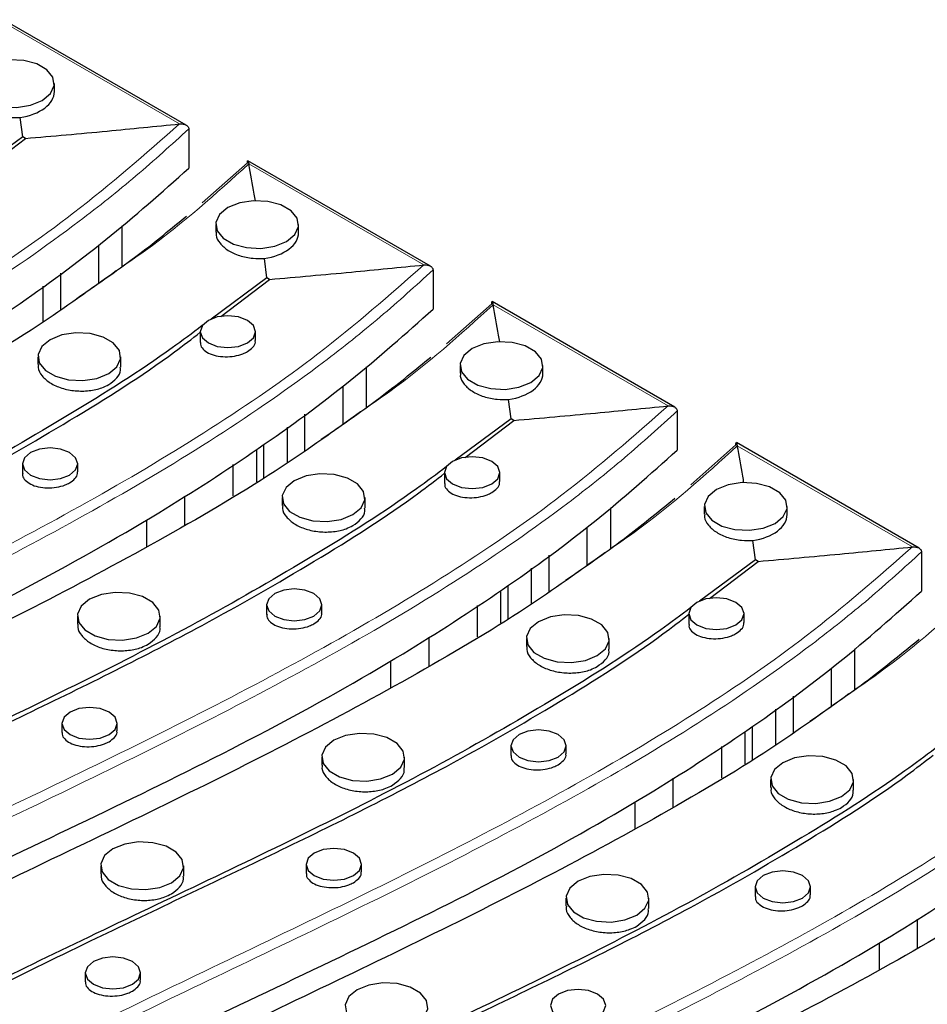
# Model space of a CAD drawing. Units: millimetres. Extents: x -62 to 4049, y 3 to 901.
# Drawn here: x 206 to 239, y 128 to 163 of the extents above; entities that cross this region are included whole.
import ezdxf

# ---------------------------------------------------------------- set-up
doc = ezdxf.new("R2010")
doc.units = ezdxf.units.MM
doc.header["$LTSCALE"] = 2
doc.linetypes.add('SLD-Сплошная', pattern=[0])

msp = doc.modelspace()

# ---------------------------------------------------------------- linework, layer by layer
at = {"color": 7, "linetype": 'SLD-Сплошная', "lineweight": 25}
for p, q in [((212.174, 159.674), (205.564, 163.49)), ((207.404, 160.89), (207.404, 161.18)), ((206.256, 159.249), (206.161, 159.952)), ((212.267, 159.536), (212.267, 158.118)), ((206.256, 159.249), (204.231, 157.752)), ((204.59, 157.849), (206.352, 159.193)), ((206.352, 159.193), (206.256, 159.249)), ((212.754, 156.859), (214.389, 158.311)), ((221.013, 154.571), (214.403, 158.387)), ((209.846, 156.03), (209.846, 154.565)), ((213.242, 156.077), (213.242, 155.803)), ((216.242, 155.787), (216.242, 156.077)), ((208.997, 155.332), (208.997, 153.96)), ((215.094, 154.146), (215, 154.849)), ((207.618, 154.313), (207.618, 152.986)), ((221.106, 154.433), (221.106, 153.015)), ((215.094, 154.146), (213.07, 152.649)), ((213.429, 152.747), (215.191, 154.091)), ((215.191, 154.091), (215.094, 154.146)), ((206.982, 153.842), (206.982, 152.547)), ((229.852, 149.469), (223.242, 153.285)), ((221.593, 151.757), (223.228, 153.208)), ((212.682, 152.199), (212.682, 151.808)), ((214.682, 151.877), (214.682, 152.199)), ((206.806, 151.294), (206.806, 151.01)), ((209.806, 150.913), (209.806, 151.294)), ((218.684, 150.928), (218.684, 149.463)), ((222.081, 150.975), (222.081, 150.7)), ((225.081, 150.685), (225.081, 150.975)), ((217.836, 150.229), (217.836, 148.858)), ((223.933, 149.044), (223.839, 149.747)), ((229.945, 149.331), (229.945, 147.913)), ((216.457, 149.21), (216.457, 147.884)), ((223.933, 149.044), (221.909, 147.547)), ((222.268, 147.644), (224.03, 148.988)), ((224.03, 148.988), (223.933, 149.044)), ((215.821, 148.74), (215.821, 147.445)), ((214.725, 146.765), (214.725, 147.935)), ((214.972, 148.113), (214.972, 146.913)), ((230.432, 146.654), (232.066, 148.106)), ((238.691, 144.366), (232.081, 148.182)), ((206.245, 147.416), (206.245, 147.061)), ((208.245, 147.122), (208.245, 147.416)), ((213.876, 146.255), (213.876, 147.387)), ((221.521, 147.097), (221.521, 146.705)), ((223.521, 146.774), (223.521, 147.097)), ((212.108, 146.245), (212.108, 145.193)), ((215.645, 146.192), (215.645, 145.908)), ((218.645, 145.81), (218.645, 146.192)), ((227.523, 145.825), (227.523, 144.36)), ((230.92, 145.872), (230.92, 145.598)), ((233.92, 145.582), (233.92, 145.872)), ((210.73, 145.392), (210.73, 144.408)), ((226.675, 145.127), (226.675, 143.755)), ((232.772, 143.941), (232.677, 144.644)), ((225.296, 144.108), (225.296, 142.781)), ((238.784, 144.228), (238.784, 142.81)), ((224.66, 143.637), (224.66, 142.342)), ((232.772, 143.941), (230.748, 142.444)), ((231.106, 142.542), (232.869, 143.886)), ((232.869, 143.886), (232.772, 143.941)), ((223.811, 143.01), (223.811, 141.811)), ((223.564, 141.662), (223.564, 142.832)), ((215.084, 142.314), (215.084, 141.958)), ((217.084, 142.02), (217.084, 142.314)), ((222.715, 141.152), (222.715, 142.284)), ((208.236, 141.9), (208.236, 141.61)), ((211.236, 141.522), (211.236, 141.9)), ((230.359, 141.994), (230.359, 141.603)), ((232.359, 141.672), (232.359, 141.994)), ((220.947, 141.143), (220.947, 140.09)), ((224.484, 141.089), (224.484, 140.805)), ((227.484, 140.708), (227.484, 141.089)), ((236.362, 140.723), (236.362, 139.258)), ((219.568, 140.289), (219.568, 139.305)), ((235.514, 140.024), (235.514, 138.641)), ((234.135, 139.005), (234.135, 137.679)), ((233.498, 138.535), (233.498, 137.235)), ((207.676, 138.022), (207.676, 137.695)), ((209.676, 137.751), (209.676, 138.022)), ((232.65, 137.907), (232.65, 136.708)), ((232.402, 136.56), (232.402, 137.73)), ((223.923, 137.211), (223.923, 136.856)), ((225.923, 136.917), (225.923, 137.211)), ((231.554, 136.05), (231.554, 137.182)), ((217.075, 136.798), (217.075, 136.507)), ((220.075, 136.42), (220.075, 136.798)), ((229.786, 136.04), (229.786, 134.988)), ((233.322, 135.986), (233.322, 135.702)), ((236.322, 135.605), (236.322, 135.986)), ((228.407, 135.187), (228.407, 134.203)), ((216.515, 132.92), (216.515, 132.593)), ((218.515, 132.649), (218.515, 132.92)), ((209.081, 132.869), (209.081, 132.576)), ((212.081, 132.493), (212.081, 132.869)), ((232.762, 132.108), (232.762, 131.753)), ((234.762, 131.815), (234.762, 132.108)), ((225.914, 131.695), (225.914, 131.405)), ((228.914, 131.317), (228.914, 131.695)), ((238.625, 130.938), (238.625, 129.885)), ((237.246, 130.084), (237.246, 129.1)), ((208.521, 128.991), (208.521, 128.669)), ((210.521, 128.725), (210.521, 128.991))]:
    msp.add_line(p, q, dxfattribs=at)
at = {"color": 8, "linetype": 'SLD-Сплошная', "lineweight": 18}
for p, q in [((211.934, 159.717), (205.599, 163.374)), ((220.773, 154.614), (214.438, 158.271)), ((229.611, 149.512), (223.277, 153.169)), ((238.45, 144.409), (232.116, 148.066))]:
    msp.add_line(p, q, dxfattribs=at)
at = {"color": 7, "linetype": 'SLD-Сплошная', "lineweight": 25, "flags": 128}
for points in [[(204.843, 161.792), (204.544, 161.546), (204.409, 161.255), (204.455, 160.956), (204.675, 160.683), (205.043, 160.471), (205.515, 160.343), (206.034, 160.317), (206.537, 160.395), (206.964, 160.568), (207.263, 160.814), (207.398, 161.104), (207.352, 161.404), (207.132, 161.677), (206.764, 161.889), (206.292, 162.016), (205.773, 162.042), (205.27, 161.965), (204.843, 161.792)], [(213.682, 156.69), (213.383, 156.443), (213.248, 156.153), (213.293, 155.853), (213.514, 155.581), (213.882, 155.368), (214.354, 155.241), (214.873, 155.215), (215.376, 155.293), (215.803, 155.465), (216.102, 155.711), (216.237, 156.002), (216.191, 156.301), (215.971, 156.574), (215.603, 156.787), (215.131, 156.914), (214.612, 156.94), (214.108, 156.862), (213.682, 156.69)], [(212.975, 152.608), (212.758, 152.42), (212.682, 152.199), (212.758, 151.978), (212.975, 151.791), (213.299, 151.666), (213.682, 151.622), (214.064, 151.666), (214.389, 151.791), (214.606, 151.978), (214.682, 152.199), (214.606, 152.42), (214.389, 152.608), (214.064, 152.733), (213.682, 152.777), (213.299, 152.733), (212.975, 152.608)], [(207.245, 151.906), (206.946, 151.66), (206.812, 151.37), (206.857, 151.07), (207.077, 150.797), (207.446, 150.585), (207.918, 150.458), (208.437, 150.431), (208.94, 150.509), (209.367, 150.682), (209.665, 150.928), (209.8, 151.219), (209.755, 151.518), (209.535, 151.791), (209.166, 152.003), (208.694, 152.131), (208.175, 152.157), (207.672, 152.079), (207.245, 151.906)], [(222.521, 151.587), (222.222, 151.341), (222.087, 151.05), (222.132, 150.751), (222.352, 150.478), (222.721, 150.265), (223.193, 150.138), (223.712, 150.112), (224.215, 150.19), (224.642, 150.362), (224.941, 150.609), (225.075, 150.899), (225.03, 151.199), (224.81, 151.471), (224.442, 151.684), (223.969, 151.811), (223.45, 151.837), (222.947, 151.76), (222.521, 151.587)], [(206.538, 147.824), (206.321, 147.637), (206.245, 147.416), (206.321, 147.195), (206.538, 147.008), (206.863, 146.883), (207.245, 146.839), (207.628, 146.883), (207.952, 147.008), (208.169, 147.195), (208.245, 147.416), (208.169, 147.637), (207.952, 147.824), (207.628, 147.949), (207.245, 147.993), (206.863, 147.949), (206.538, 147.824)], [(221.813, 147.505), (221.597, 147.318), (221.521, 147.097), (221.597, 146.876), (221.813, 146.689), (222.138, 146.563), (222.521, 146.52), (222.903, 146.563), (223.228, 146.689), (223.444, 146.876), (223.521, 147.097), (223.444, 147.318), (223.228, 147.505), (222.903, 147.63), (222.521, 147.674), (222.138, 147.63), (221.813, 147.505)], [(216.084, 146.804), (215.785, 146.557), (215.65, 146.267), (215.696, 145.967), (215.916, 145.695), (216.284, 145.482), (216.757, 145.355), (217.275, 145.329), (217.779, 145.407), (218.205, 145.579), (218.504, 145.826), (218.639, 146.116), (218.594, 146.416), (218.373, 146.688), (218.005, 146.901), (217.533, 147.028), (217.014, 147.054), (216.511, 146.976), (216.084, 146.804)], [(231.359, 146.485), (231.061, 146.238), (230.926, 145.948), (230.971, 145.648), (231.191, 145.376), (231.56, 145.163), (232.032, 145.036), (232.551, 145.01), (233.054, 145.087), (233.481, 145.26), (233.779, 145.506), (233.914, 145.797), (233.869, 146.096), (233.649, 146.369), (233.28, 146.582), (232.808, 146.709), (232.289, 146.735), (231.786, 146.657), (231.359, 146.485)], [(208.676, 142.513), (208.377, 142.266), (208.242, 141.976), (208.287, 141.676), (208.508, 141.404), (208.876, 141.191), (209.348, 141.064), (209.867, 141.038), (210.37, 141.116), (210.797, 141.288), (211.096, 141.534), (211.231, 141.825), (211.185, 142.125), (210.965, 142.397), (210.597, 142.61), (210.125, 142.737), (209.606, 142.763), (209.102, 142.685), (208.676, 142.513)], [(215.377, 142.722), (215.16, 142.535), (215.084, 142.314), (215.16, 142.093), (215.377, 141.905), (215.701, 141.78), (216.084, 141.736), (216.467, 141.78), (216.791, 141.905), (217.008, 142.093), (217.084, 142.314), (217.008, 142.535), (216.791, 142.722), (216.467, 142.847), (216.084, 142.891), (215.701, 142.847), (215.377, 142.722)], [(230.652, 142.402), (230.435, 142.215), (230.359, 141.994), (230.435, 141.773), (230.652, 141.586), (230.977, 141.461), (231.359, 141.417), (231.742, 141.461), (232.066, 141.586), (232.283, 141.773), (232.359, 141.994), (232.283, 142.215), (232.066, 142.402), (231.742, 142.528), (231.359, 142.572), (230.977, 142.528), (230.652, 142.402)], [(224.923, 141.701), (224.624, 141.455), (224.489, 141.164), (224.535, 140.865), (224.755, 140.592), (225.123, 140.38), (225.595, 140.253), (226.114, 140.226), (226.618, 140.304), (227.044, 140.477), (227.343, 140.723), (227.478, 141.014), (227.432, 141.313), (227.212, 141.586), (226.844, 141.798), (226.372, 141.925), (225.853, 141.952), (225.35, 141.874), (224.923, 141.701)], [(207.969, 138.431), (207.752, 138.243), (207.676, 138.022), (207.752, 137.802), (207.969, 137.614), (208.293, 137.489), (208.676, 137.445), (209.058, 137.489), (209.383, 137.614), (209.6, 137.802), (209.676, 138.022), (209.6, 138.243), (209.383, 138.431), (209.058, 138.556), (208.676, 138.6), (208.293, 138.556), (207.969, 138.431)], [(217.515, 137.41), (217.216, 137.164), (217.081, 136.873), (217.126, 136.574), (217.346, 136.301), (217.715, 136.089), (218.187, 135.961), (218.706, 135.935), (219.209, 136.013), (219.636, 136.186), (219.935, 136.432), (220.069, 136.722), (220.024, 137.022), (219.804, 137.295), (219.436, 137.507), (218.963, 137.634), (218.444, 137.66), (217.941, 137.583), (217.515, 137.41)], [(224.216, 137.619), (223.999, 137.432), (223.923, 137.211), (223.999, 136.99), (224.216, 136.803), (224.54, 136.678), (224.923, 136.634), (225.306, 136.678), (225.63, 136.803), (225.847, 136.99), (225.923, 137.211), (225.847, 137.432), (225.63, 137.619), (225.306, 137.744), (224.923, 137.788), (224.54, 137.744), (224.216, 137.619)], [(233.762, 136.599), (233.463, 136.352), (233.328, 136.062), (233.374, 135.762), (233.594, 135.49), (233.962, 135.277), (234.434, 135.15), (234.953, 135.124), (235.456, 135.202), (235.883, 135.374), (236.182, 135.62), (236.317, 135.911), (236.271, 136.211), (236.051, 136.483), (235.683, 136.696), (235.211, 136.823), (234.692, 136.849), (234.188, 136.771), (233.762, 136.599)], [(209.521, 133.481), (209.222, 133.235), (209.087, 132.944), (209.132, 132.645), (209.352, 132.372), (209.721, 132.159), (210.193, 132.032), (210.712, 132.006), (211.215, 132.084), (211.642, 132.256), (211.941, 132.503), (212.076, 132.793), (212.03, 133.093), (211.81, 133.365), (211.442, 133.578), (210.969, 133.705), (210.45, 133.731), (209.947, 133.653), (209.521, 133.481)], [(216.807, 133.328), (216.591, 133.141), (216.515, 132.92), (216.591, 132.699), (216.807, 132.512), (217.132, 132.387), (217.515, 132.343), (217.897, 132.387), (218.222, 132.512), (218.438, 132.699), (218.515, 132.92), (218.438, 133.141), (218.222, 133.328), (217.897, 133.453), (217.515, 133.497), (217.132, 133.453), (216.807, 133.328)], [(233.055, 132.517), (232.838, 132.329), (232.762, 132.108), (232.838, 131.888), (233.055, 131.7), (233.379, 131.575), (233.762, 131.531), (234.144, 131.575), (234.469, 131.7), (234.686, 131.888), (234.762, 132.108), (234.686, 132.329), (234.469, 132.517), (234.144, 132.642), (233.762, 132.686), (233.379, 132.642), (233.055, 132.517)], [(226.353, 132.308), (226.055, 132.061), (225.92, 131.771), (225.965, 131.471), (226.185, 131.199), (226.554, 130.986), (227.026, 130.859), (227.545, 130.833), (228.048, 130.911), (228.475, 131.083), (228.773, 131.329), (228.908, 131.62), (228.863, 131.919), (228.643, 132.192), (228.274, 132.405), (227.802, 132.532), (227.283, 132.558), (226.78, 132.48), (226.353, 132.308)], [(208.813, 129.399), (208.597, 129.212), (208.521, 128.991), (208.597, 128.77), (208.813, 128.582), (209.138, 128.457), (209.521, 128.413), (209.903, 128.457), (210.228, 128.582), (210.444, 128.77), (210.521, 128.991), (210.444, 129.212), (210.228, 129.399), (209.903, 129.524), (209.521, 129.568), (209.138, 129.524), (208.813, 129.399)], [(218.359, 128.378), (218.061, 128.132), (217.926, 127.842), (217.971, 127.542), (218.191, 127.269), (218.56, 127.057), (219.032, 126.93), (219.551, 126.903), (220.054, 126.981), (220.481, 127.154), (220.78, 127.4), (220.914, 127.691), (220.869, 127.99), (220.649, 128.263), (220.28, 128.475), (219.808, 128.603), (219.289, 128.629), (218.786, 128.551), (218.359, 128.378)], [(225.646, 128.226), (225.429, 128.038), (225.353, 127.817), (225.429, 127.596), (225.646, 127.409), (225.971, 127.284), (226.353, 127.24), (226.736, 127.284), (227.06, 127.409), (227.277, 127.596), (227.353, 127.817), (227.277, 128.038), (227.06, 128.226), (226.736, 128.351), (226.353, 128.395), (225.971, 128.351), (225.646, 128.226)]]:
    msp.add_lwpolyline(points, dxfattribs=at)
at = {"color": 7, "linetype": 'SLD-Сплошная', "lineweight": 25}
for centre in [(205.904, 160.843), (214.742, 155.741), (223.581, 150.638), (232.42, 145.535)]:
    msp.add_ellipse(centre, major_axis=(1.499, 0.074), ratio=0.607615, start_param=4.854671, end_param=6.253047, dxfattribs=at)
for points, knots in [([(204.423, 160.905), (204.418, 160.869), (204.398, 160.733), (204.539, 160.494), (204.831, 160.233), (205.254, 160.042), (205.719, 159.943), (206.024, 159.949), (206.161, 159.952)], [0, 0, 0, 0, 0.068712, 0.261948, 0.455466, 0.649223, 0.84307, 1, 1, 1, 1]), ([(206.352, 159.193), (207.339, 159.28), (209.201, 159.444), (211.06, 159.63), (211.934, 159.717)], [0, 0, 0, 0, 0.529885, 1, 1, 1, 1]), ([(211.934, 159.717), (211.939, 159.717), (211.944, 159.718), (211.95, 159.718), (211.951, 159.718)], [0, 0, 0, 0, 0.86862, 1, 1, 1, 1]), ([(211.951, 159.718), (211.952, 159.718), (211.99, 159.721), (212.066, 159.717), (212.159, 159.687), (212.222, 159.643), (212.26, 159.593), (212.265, 159.555), (212.267, 159.536)], [0, 0, 0, 0, 0.0050759, 0.2607229, 0.5122503, 0.682684, 0.8410797, 1, 1, 1, 1]), ([(214.389, 158.311), (214.389, 158.326), (214.39, 158.357), (214.394, 158.385), (214.404, 158.393), (214.418, 158.362), (214.429, 158.314), (214.435, 158.285), (214.435, 158.284)], [0, 0, 0, 0, 0.119561, 0.238325, 0.419793, 0.70314, 0.995623, 1, 1, 1, 1]), ([(214.435, 158.284), (214.435, 158.284), (214.436, 158.28), (214.437, 158.275), (214.438, 158.271)], [0, 0, 0, 0, 0.1041617, 1, 1, 1, 1]), ([(214.678, 156.933), (214.664, 157.014), (214.589, 157.461), (214.506, 157.907), (214.438, 158.271)], [0, 0, 0, 0, 0.183079, 1, 1, 1, 1]), ([(186.922, 142.828), (188.696, 143.67), (192.243, 145.352), (197.467, 147.941), (202.055, 150.515), (205.983, 153.053), (209.335, 155.502), (211.29, 157.246), (212.267, 158.118)], [0, 0, 0, 0, 0.186882, 0.373729, 0.560491, 0.707128, 0.853589, 1, 1, 1, 1]), ([(208.219, 153.405), (208.991, 153.939), (210.382, 154.899), (211.628, 155.924), (212.182, 156.38)], [0, 0, 0, 0, 0.555023, 1, 1, 1, 1]), ([(213.262, 155.802), (213.257, 155.766), (213.237, 155.63), (213.378, 155.392), (213.669, 155.13), (214.093, 154.939), (214.558, 154.841), (214.863, 154.847), (215, 154.849)], [0, 0, 0, 0, 0.068712, 0.261948, 0.455466, 0.649223, 0.84307, 1, 1, 1, 1]), ([(209.64, 154.397), (208.712, 153.731), (206.508, 152.148), (202.601, 149.857), (198.115, 147.448), (193.462, 145.141), (188.883, 142.952), (184.449, 140.83), (181.71, 139.38), (180.341, 138.654)], [0, 0, 0, 0, 0.110694, 0.26314, 0.416052, 0.569173, 0.721932, 0.860984, 1, 1, 1, 1]), ([(215.191, 154.091), (216.178, 154.177), (218.04, 154.341), (219.899, 154.527), (220.773, 154.614)], [0, 0, 0, 0, 0.529885, 1, 1, 1, 1]), ([(220.773, 154.614), (220.778, 154.615), (220.783, 154.615), (220.789, 154.616), (220.79, 154.616)], [0, 0, 0, 0, 0.86862, 1, 1, 1, 1]), ([(220.79, 154.616), (220.791, 154.616), (220.829, 154.618), (220.905, 154.614), (220.997, 154.585), (221.06, 154.54), (221.099, 154.491), (221.104, 154.452), (221.106, 154.433)], [0, 0, 0, 0, 0.005076, 0.260723, 0.51225, 0.682684, 0.84108, 1, 1, 1, 1]), ([(223.228, 153.208), (223.228, 153.224), (223.229, 153.255), (223.233, 153.282), (223.242, 153.291), (223.257, 153.259), (223.268, 153.211), (223.274, 153.182), (223.274, 153.182)], [0, 0, 0, 0, 0.119561, 0.238325, 0.419793, 0.70314, 0.995623, 1, 1, 1, 1]), ([(195.761, 137.726), (197.534, 138.567), (201.082, 140.249), (206.306, 142.839), (210.893, 145.412), (214.822, 147.951), (218.174, 150.399), (220.129, 152.143), (221.106, 153.015)], [0, 0, 0, 0, 0.186882, 0.373729, 0.560491, 0.707128, 0.853589, 1, 1, 1, 1]), ([(223.274, 153.182), (223.274, 153.181), (223.275, 153.177), (223.276, 153.173), (223.277, 153.169)], [0, 0, 0, 0, 0.1041617, 1, 1, 1, 1]), ([(223.517, 151.83), (223.503, 151.912), (223.428, 152.359), (223.345, 152.805), (223.277, 153.169)], [0, 0, 0, 0, 0.183079, 1, 1, 1, 1]), ([(212.756, 152.417), (212.395, 152.146), (210.896, 151.022), (207.972, 149.183), (204.02, 146.902), (199.853, 144.749), (195.559, 142.674), (191.305, 140.662), (187.175, 138.663), (183.245, 136.63), (179.504, 134.455), (176.042, 132.11), (172.724, 129.675), (170.494, 128.06), (169.378, 127.253)], [0, 0, 0, 0, 0.028755, 0.119528, 0.21, 0.300492, 0.391435, 0.482384, 0.567962, 0.653541, 0.739013, 0.825962, 0.91298, 1, 1, 1, 1]), ([(169.531, 127.165), (170.684, 128.005), (172.99, 129.685), (176.35, 132.126), (179.8, 134.394), (183.362, 136.48), (187.134, 138.452), (191.876, 140.776), (197.567, 143.446), (203.302, 146.275), (207.995, 148.974), (210.926, 150.817), (212.373, 151.938), (212.682, 152.177)], [0, 0, 0, 0, 0.090838, 0.181673, 0.264089, 0.346496, 0.429708, 0.512936, 0.650743, 0.788481, 0.881578, 0.974762, 1, 1, 1, 1]), ([(212.695, 151.808), (212.691, 151.786), (212.678, 151.702), (212.772, 151.563), (212.966, 151.418), (213.249, 151.32), (213.579, 151.281), (213.92, 151.306), (214.199, 151.379), (214.336, 151.45), (214.389, 151.478)], [0, 0, 0, 0, 0.050861, 0.193888, 0.337124, 0.480522, 0.623963, 0.767315, 0.910483, 1, 1, 1, 1]), ([(214.389, 151.478), (214.459, 151.528), (214.599, 151.629), (214.686, 151.775), (214.673, 151.856), (214.669, 151.876)], [0, 0, 0, 0, 0.4290624, 0.8581193, 1, 1, 1, 1]), ([(217.058, 148.303), (217.83, 148.836), (219.22, 149.797), (220.467, 150.821), (221.021, 151.277)], [0, 0, 0, 0, 0.555023, 1, 1, 1, 1]), ([(206.825, 151.01), (206.82, 150.973), (206.8, 150.836), (206.941, 150.596), (207.233, 150.334), (207.658, 150.142), (208.153, 150.043), (208.664, 150.049), (209.082, 150.14), (209.288, 150.243), (209.367, 150.283)], [0, 0, 0, 0, 0.050887, 0.193958, 0.337237, 0.480658, 0.624094, 0.767415, 0.910544, 1, 1, 1, 1]), ([(209.367, 150.283), (209.472, 150.359), (209.682, 150.511), (209.813, 150.743), (209.792, 150.878), (209.787, 150.912)], [0, 0, 0, 0, 0.429084, 0.85816, 1, 1, 1, 1]), ([(222.101, 150.7), (222.095, 150.664), (222.076, 150.527), (222.217, 150.289), (222.508, 150.028), (222.932, 149.837), (223.397, 149.738), (223.702, 149.744), (223.839, 149.747)], [0, 0, 0, 0, 0.068712, 0.261948, 0.455466, 0.649223, 0.84307, 1, 1, 1, 1]), ([(224.03, 148.988), (225.017, 149.075), (226.879, 149.239), (228.738, 149.424), (229.611, 149.512)], [0, 0, 0, 0, 0.529885, 1, 1, 1, 1]), ([(229.611, 149.512), (229.616, 149.512), (229.622, 149.513), (229.628, 149.513), (229.629, 149.513)], [0, 0, 0, 0, 0.86862, 1, 1, 1, 1]), ([(229.629, 149.513), (229.629, 149.513), (229.668, 149.516), (229.744, 149.512), (229.836, 149.482), (229.899, 149.438), (229.938, 149.388), (229.943, 149.35), (229.945, 149.331)], [0, 0, 0, 0, 0.005076, 0.260723, 0.51225, 0.682684, 0.84108, 1, 1, 1, 1]), ([(218.479, 149.294), (217.551, 148.628), (215.347, 147.045), (211.44, 144.754), (206.954, 142.345), (202.301, 140.038), (197.722, 137.849), (193.288, 135.727), (190.549, 134.277), (189.18, 133.552)], [0, 0, 0, 0, 0.110694, 0.26314, 0.416052, 0.569173, 0.721932, 0.860984, 1, 1, 1, 1]), ([(204.599, 132.623), (206.373, 133.464), (209.92, 135.146), (215.145, 137.736), (219.732, 140.31), (223.661, 142.848), (227.012, 145.297), (228.968, 147.041), (229.945, 147.913)], [0, 0, 0, 0, 0.186882, 0.373729, 0.560491, 0.707128, 0.853589, 1, 1, 1, 1]), ([(232.066, 148.106), (232.067, 148.121), (232.067, 148.152), (232.072, 148.18), (232.081, 148.188), (232.096, 148.157), (232.107, 148.109), (232.113, 148.079), (232.113, 148.079)], [0, 0, 0, 0, 0.119561, 0.238325, 0.419793, 0.70314, 0.995623, 1, 1, 1, 1]), ([(232.113, 148.079), (232.113, 148.079), (232.114, 148.074), (232.115, 148.07), (232.116, 148.066)], [0, 0, 0, 0, 0.1041617, 1, 1, 1, 1]), ([(232.356, 146.727), (232.342, 146.809), (232.267, 147.256), (232.184, 147.702), (232.116, 148.066)], [0, 0, 0, 0, 0.183079, 1, 1, 1, 1]), ([(221.595, 147.314), (221.234, 147.044), (219.735, 145.919), (216.811, 144.08), (212.859, 141.8), (208.692, 139.646), (204.397, 137.571), (200.144, 135.56), (196.014, 133.561), (192.084, 131.527), (188.343, 129.352), (184.881, 127.007), (181.563, 124.573), (179.332, 122.958), (178.217, 122.15)], [0, 0, 0, 0, 0.028755, 0.119528, 0.21, 0.300492, 0.391435, 0.482384, 0.567962, 0.653541, 0.739013, 0.825962, 0.91298, 1, 1, 1, 1]), ([(178.37, 122.062), (179.523, 122.902), (181.829, 124.583), (185.189, 127.023), (188.638, 129.292), (192.201, 131.377), (195.972, 133.35), (200.715, 135.674), (206.406, 138.344), (212.141, 141.173), (216.834, 143.872), (219.765, 145.715), (221.212, 146.835), (221.521, 147.074)], [0, 0, 0, 0, 0.090838, 0.181673, 0.264089, 0.346496, 0.429708, 0.512936, 0.650743, 0.788481, 0.881578, 0.974762, 1, 1, 1, 1]), ([(206.258, 147.061), (206.255, 147.039), (206.242, 146.955), (206.336, 146.818), (206.53, 146.672), (206.813, 146.574), (207.143, 146.535), (207.484, 146.559), (207.763, 146.63), (207.9, 146.7), (207.952, 146.727)], [0, 0, 0, 0, 0.05092, 0.19403, 0.337342, 0.480777, 0.624205, 0.767501, 0.910597, 1, 1, 1, 1]), ([(207.952, 146.727), (208.023, 146.777), (208.163, 146.877), (208.25, 147.021), (208.236, 147.102), (208.233, 147.122)], [0, 0, 0, 0, 0.4291028, 0.8581958, 1, 1, 1, 1]), ([(221.534, 146.705), (221.53, 146.683), (221.517, 146.599), (221.611, 146.461), (221.805, 146.315), (222.088, 146.217), (222.418, 146.178), (222.759, 146.203), (223.038, 146.277), (223.175, 146.348), (223.228, 146.375)], [0, 0, 0, 0, 0.050861, 0.193888, 0.337124, 0.480522, 0.623963, 0.767315, 0.910483, 1, 1, 1, 1]), ([(223.228, 146.375), (223.298, 146.426), (223.438, 146.526), (223.525, 146.672), (223.511, 146.753), (223.508, 146.774)], [0, 0, 0, 0, 0.4290624, 0.8581193, 1, 1, 1, 1]), ([(225.897, 143.2), (226.669, 143.734), (228.059, 144.694), (229.305, 145.719), (229.86, 146.175)], [0, 0, 0, 0, 0.5550228, 1, 1, 1, 1]), ([(215.664, 145.907), (215.659, 145.871), (215.639, 145.733), (215.78, 145.494), (216.072, 145.232), (216.496, 145.04), (216.992, 144.941), (217.503, 144.946), (217.921, 145.038), (218.126, 145.141), (218.205, 145.181)], [0, 0, 0, 0, 0.050887, 0.193958, 0.337237, 0.480658, 0.624094, 0.767415, 0.910544, 1, 1, 1, 1]), ([(218.205, 145.181), (218.311, 145.256), (218.521, 145.408), (218.652, 145.64), (218.631, 145.776), (218.626, 145.81)], [0, 0, 0, 0, 0.429084, 0.85816, 1, 1, 1, 1]), ([(230.939, 145.597), (230.934, 145.561), (230.914, 145.425), (231.055, 145.187), (231.347, 144.925), (231.771, 144.734), (232.236, 144.635), (232.541, 144.641), (232.677, 144.644)], [0, 0, 0, 0, 0.068712, 0.261948, 0.455466, 0.649223, 0.84307, 1, 1, 1, 1]), ([(232.869, 143.886), (233.855, 143.972), (235.718, 144.136), (237.577, 144.322), (238.45, 144.409)], [0, 0, 0, 0, 0.529885, 1, 1, 1, 1]), ([(238.45, 144.409), (238.455, 144.41), (238.461, 144.41), (238.467, 144.411), (238.467, 144.411)], [0, 0, 0, 0, 0.86862, 1, 1, 1, 1]), ([(238.467, 144.411), (238.468, 144.411), (238.507, 144.413), (238.583, 144.409), (238.675, 144.38), (238.738, 144.335), (238.776, 144.286), (238.781, 144.247), (238.784, 144.228)], [0, 0, 0, 0, 0.005076, 0.260723, 0.51225, 0.682684, 0.84108, 1, 1, 1, 1]), ([(227.317, 144.192), (226.39, 143.526), (224.186, 141.943), (220.279, 139.652), (215.792, 137.243), (211.14, 134.936), (206.56, 132.747), (202.127, 130.625), (199.388, 129.174), (198.018, 128.449)], [0, 0, 0, 0, 0.110694, 0.26314, 0.416052, 0.569173, 0.721932, 0.860984, 1, 1, 1, 1]), ([(213.438, 127.521), (215.212, 128.362), (218.759, 130.044), (223.984, 132.634), (228.571, 135.207), (232.5, 137.746), (235.851, 140.194), (237.807, 141.938), (238.784, 142.81)], [0, 0, 0, 0, 0.186882, 0.373729, 0.560491, 0.707128, 0.853589, 1, 1, 1, 1]), ([(230.433, 142.212), (230.073, 141.941), (228.574, 140.817), (225.65, 138.978), (221.698, 136.697), (217.531, 134.544), (213.236, 132.469), (208.983, 130.457), (204.853, 128.458), (200.923, 126.425), (197.182, 124.25), (193.72, 121.904), (190.402, 119.47), (188.171, 117.855), (187.056, 117.047)], [0, 0, 0, 0, 0.028755, 0.119528, 0.21, 0.300492, 0.391435, 0.482384, 0.567962, 0.653541, 0.739013, 0.825962, 0.91298, 1, 1, 1, 1]), ([(187.208, 116.96), (188.362, 117.8), (190.668, 119.48), (194.028, 121.92), (197.477, 124.189), (201.04, 126.275), (204.811, 128.247), (209.554, 130.571), (215.245, 133.241), (220.98, 136.07), (225.673, 138.769), (228.604, 140.612), (230.051, 141.733), (230.359, 141.972)], [0, 0, 0, 0, 0.090838, 0.181673, 0.264089, 0.346496, 0.429708, 0.512936, 0.650743, 0.788481, 0.881578, 0.974762, 1, 1, 1, 1]), ([(215.097, 141.958), (215.094, 141.936), (215.08, 141.853), (215.175, 141.715), (215.369, 141.57), (215.652, 141.472), (215.982, 141.432), (216.323, 141.456), (216.602, 141.528), (216.739, 141.598), (216.791, 141.625)], [0, 0, 0, 0, 0.05092, 0.19403, 0.337342, 0.480777, 0.624205, 0.767501, 0.910597, 1, 1, 1, 1]), ([(216.791, 141.625), (216.861, 141.675), (217.002, 141.774), (217.089, 141.919), (217.075, 141.999), (217.072, 142.019)], [0, 0, 0, 0, 0.4291028, 0.8581958, 1, 1, 1, 1]), ([(208.256, 141.609), (208.251, 141.573), (208.231, 141.434), (208.372, 141.194), (208.664, 140.932), (209.089, 140.74), (209.584, 140.642), (210.095, 140.65), (210.513, 140.743), (210.718, 140.848), (210.797, 140.888)], [0, 0, 0, 0, 0.0509507, 0.1940921, 0.3374289, 0.4808737, 0.6242926, 0.7675653, 0.9106363, 1, 1, 1, 1]), ([(210.797, 140.888), (210.902, 140.964), (211.113, 141.118), (211.243, 141.351), (211.223, 141.488), (211.218, 141.522)], [0, 0, 0, 0, 0.429129, 0.858247, 1, 1, 1, 1]), ([(230.372, 141.602), (230.369, 141.58), (230.356, 141.497), (230.45, 141.358), (230.644, 141.212), (230.927, 141.115), (231.257, 141.076), (231.598, 141.101), (231.877, 141.174), (232.014, 141.245), (232.066, 141.273)], [0, 0, 0, 0, 0.050861, 0.193888, 0.337124, 0.480522, 0.623963, 0.767315, 0.910483, 1, 1, 1, 1]), ([(232.066, 141.273), (232.137, 141.323), (232.277, 141.424), (232.364, 141.57), (232.35, 141.651), (232.347, 141.671)], [0, 0, 0, 0, 0.429062, 0.858119, 1, 1, 1, 1]), ([(224.503, 140.804), (224.498, 140.768), (224.478, 140.631), (224.619, 140.391), (224.911, 140.129), (225.335, 139.937), (225.83, 139.838), (226.342, 139.844), (226.76, 139.935), (226.965, 140.038), (227.044, 140.078)], [0, 0, 0, 0, 0.050887, 0.193958, 0.337237, 0.480658, 0.624094, 0.767415, 0.910544, 1, 1, 1, 1]), ([(234.735, 138.098), (235.507, 138.631), (236.898, 139.592), (238.144, 140.616), (238.699, 141.072)], [0, 0, 0, 0, 0.5550228, 1, 1, 1, 1]), ([(227.044, 140.078), (227.149, 140.154), (227.36, 140.306), (227.49, 140.538), (227.47, 140.673), (227.465, 140.707)], [0, 0, 0, 0, 0.429084, 0.85816, 1, 1, 1, 1]), ([(236.156, 139.089), (235.229, 138.423), (233.024, 136.84), (229.118, 134.549), (224.631, 132.14), (219.979, 129.833), (215.399, 127.644), (210.965, 125.522), (208.227, 124.072), (206.857, 123.347)], [0, 0, 0, 0, 0.110694, 0.26314, 0.416052, 0.569173, 0.721932, 0.860984, 1, 1, 1, 1]), ([(207.689, 137.695), (207.685, 137.673), (207.672, 137.59), (207.766, 137.452), (207.961, 137.307), (208.244, 137.209), (208.574, 137.169), (208.915, 137.192), (209.193, 137.263), (209.33, 137.332), (209.383, 137.359)], [0, 0, 0, 0, 0.05098, 0.194143, 0.337494, 0.480944, 0.624356, 0.767614, 0.910667, 1, 1, 1, 1]), ([(209.383, 137.359), (209.453, 137.408), (209.593, 137.507), (209.68, 137.651), (209.667, 137.731), (209.663, 137.751)], [0, 0, 0, 0, 0.429144, 0.858276, 1, 1, 1, 1]), ([(222.277, 122.418), (224.051, 123.259), (227.598, 124.941), (232.823, 127.531), (237.41, 130.105), (241.339, 132.643), (244.69, 135.091), (246.645, 136.836), (247.623, 137.708)], [0, 0, 0, 0, 0.186882, 0.373729, 0.560491, 0.707128, 0.853589, 1, 1, 1, 1]), ([(239.272, 137.109), (238.912, 136.839), (237.413, 135.714), (234.488, 133.875), (230.537, 131.595), (226.37, 129.441), (222.075, 127.366), (217.821, 125.354), (213.691, 123.356), (209.761, 121.322), (206.021, 119.147), (202.559, 116.802), (199.24, 114.368), (197.01, 112.753), (195.895, 111.945)], [0, 0, 0, 0, 0.0287546, 0.1195276, 0.2099999, 0.300492, 0.3914346, 0.4823844, 0.5679616, 0.6535409, 0.7390133, 0.8259616, 0.9129797, 1, 1, 1, 1]), ([(196.047, 111.857), (197.2, 112.697), (199.507, 114.378), (202.867, 116.818), (206.316, 119.087), (209.879, 121.172), (213.65, 123.145), (218.393, 125.469), (224.084, 128.139), (229.819, 130.967), (234.512, 133.667), (237.442, 135.51), (238.89, 136.63), (239.198, 136.869)], [0, 0, 0, 0, 0.090838, 0.181673, 0.264089, 0.346496, 0.429708, 0.512936, 0.650743, 0.788481, 0.881578, 0.974762, 1, 1, 1, 1]), ([(223.936, 136.855), (223.932, 136.834), (223.919, 136.75), (224.013, 136.612), (224.208, 136.467), (224.491, 136.369), (224.821, 136.33), (225.162, 136.353), (225.441, 136.425), (225.577, 136.495), (225.63, 136.522)], [0, 0, 0, 0, 0.05092, 0.19403, 0.337342, 0.480777, 0.624205, 0.767501, 0.910597, 1, 1, 1, 1]), ([(225.63, 136.522), (225.7, 136.572), (225.84, 136.672), (225.928, 136.816), (225.914, 136.897), (225.91, 136.917)], [0, 0, 0, 0, 0.429103, 0.858196, 1, 1, 1, 1]), ([(217.095, 136.507), (217.089, 136.47), (217.07, 136.332), (217.211, 136.091), (217.503, 135.829), (217.927, 135.638), (218.423, 135.54), (218.934, 135.547), (219.352, 135.641), (219.557, 135.745), (219.636, 135.785)], [0, 0, 0, 0, 0.050951, 0.194092, 0.337429, 0.480874, 0.624293, 0.767565, 0.910636, 1, 1, 1, 1]), ([(219.636, 135.785), (219.741, 135.862), (219.952, 136.015), (220.082, 136.249), (220.062, 136.385), (220.056, 136.419)], [0, 0, 0, 0, 0.429129, 0.858247, 1, 1, 1, 1]), ([(233.342, 135.702), (233.337, 135.666), (233.317, 135.528), (233.458, 135.289), (233.75, 135.027), (234.174, 134.835), (234.669, 134.735), (235.181, 134.741), (235.599, 134.833), (235.804, 134.936), (235.883, 134.975)], [0, 0, 0, 0, 0.050887, 0.193958, 0.337237, 0.480658, 0.624094, 0.767415, 0.910544, 1, 1, 1, 1]), ([(235.883, 134.975), (235.988, 135.051), (236.199, 135.203), (236.329, 135.435), (236.309, 135.571), (236.304, 135.604)], [0, 0, 0, 0, 0.429084, 0.85816, 1, 1, 1, 1]), ([(244.995, 133.986), (244.068, 133.321), (241.863, 131.738), (237.957, 129.447), (233.47, 127.038), (228.818, 124.731), (224.238, 122.542), (219.804, 120.42), (217.065, 118.969), (215.696, 118.244)], [0, 0, 0, 0, 0.110694, 0.2631395, 0.4160523, 0.569173, 0.7219324, 0.8609843, 1, 1, 1, 1]), ([(209.101, 132.575), (209.095, 132.539), (209.076, 132.4), (209.217, 132.159), (209.509, 131.897), (209.934, 131.706), (210.429, 131.608), (210.94, 131.616), (211.358, 131.711), (211.563, 131.816), (211.642, 131.856)], [0, 0, 0, 0, 0.0509902, 0.1941577, 0.3375129, 0.4809632, 0.6243742, 0.7676282, 0.9106767, 1, 1, 1, 1]), ([(216.528, 132.592), (216.524, 132.57), (216.511, 132.487), (216.605, 132.35), (216.8, 132.205), (217.083, 132.107), (217.413, 132.067), (217.754, 132.089), (218.032, 132.16), (218.169, 132.23), (218.222, 132.256)], [0, 0, 0, 0, 0.05098, 0.194143, 0.337494, 0.480944, 0.624356, 0.767614, 0.910667, 1, 1, 1, 1]), ([(218.222, 132.256), (218.292, 132.306), (218.432, 132.404), (218.519, 132.548), (218.505, 132.628), (218.502, 132.648)], [0, 0, 0, 0, 0.429144, 0.858276, 1, 1, 1, 1]), ([(231.116, 117.316), (232.89, 118.157), (236.437, 119.839), (241.662, 122.428), (246.249, 125.002), (250.177, 127.541), (253.529, 129.989), (255.484, 131.733), (256.462, 132.605)], [0, 0, 0, 0, 0.186882, 0.373729, 0.560491, 0.707128, 0.853589, 1, 1, 1, 1]), ([(211.642, 131.856), (211.747, 131.933), (211.958, 132.087), (212.088, 132.321), (212.068, 132.458), (212.062, 132.492)], [0, 0, 0, 0, 0.4291485, 0.8582844, 1, 1, 1, 1]), ([(248.111, 132.007), (247.75, 131.736), (246.252, 130.612), (243.327, 128.772), (239.376, 126.492), (235.208, 124.339), (230.914, 122.264), (226.66, 120.252), (222.53, 118.253), (218.6, 116.22), (214.86, 114.045), (211.398, 111.699), (208.079, 109.265), (205.849, 107.65), (204.734, 106.842)], [0, 0, 0, 0, 0.028755, 0.119528, 0.21, 0.300492, 0.391435, 0.482384, 0.567962, 0.653541, 0.739013, 0.825962, 0.91298, 1, 1, 1, 1]), ([(204.886, 106.754), (206.039, 107.595), (208.346, 109.275), (211.706, 111.715), (215.155, 113.984), (218.717, 116.07), (222.489, 118.042), (227.231, 120.366), (232.923, 123.036), (238.657, 125.865), (243.351, 128.564), (246.281, 130.407), (247.729, 131.528), (248.037, 131.767)], [0, 0, 0, 0, 0.090838, 0.181673, 0.264089, 0.346496, 0.429708, 0.512936, 0.650743, 0.788481, 0.881578, 0.974762, 1, 1, 1, 1]), ([(232.775, 131.753), (232.771, 131.731), (232.758, 131.648), (232.852, 131.51), (233.047, 131.365), (233.33, 131.267), (233.66, 131.227), (234.001, 131.251), (234.279, 131.323), (234.416, 131.393), (234.469, 131.42)], [0, 0, 0, 0, 0.05092, 0.19403, 0.337342, 0.480777, 0.624205, 0.767501, 0.910597, 1, 1, 1, 1]), ([(234.469, 131.42), (234.539, 131.47), (234.679, 131.569), (234.766, 131.714), (234.753, 131.794), (234.749, 131.814)], [0, 0, 0, 0, 0.429103, 0.858196, 1, 1, 1, 1]), ([(225.933, 131.404), (225.928, 131.368), (225.909, 131.229), (226.05, 130.989), (226.342, 130.727), (226.766, 130.535), (227.262, 130.437), (227.773, 130.445), (228.191, 130.538), (228.396, 130.642), (228.475, 130.683)], [0, 0, 0, 0, 0.050951, 0.194092, 0.337429, 0.480874, 0.624293, 0.767565, 0.910636, 1, 1, 1, 1]), ([(228.475, 130.683), (228.58, 130.759), (228.79, 130.913), (228.921, 131.146), (228.9, 131.283), (228.895, 131.316)], [0, 0, 0, 0, 0.429129, 0.858247, 1, 1, 1, 1]), ([(208.534, 128.669), (208.53, 128.647), (208.517, 128.564), (208.611, 128.427), (208.806, 128.281), (209.089, 128.183), (209.419, 128.143), (209.76, 128.166), (210.038, 128.237), (210.175, 128.306), (210.228, 128.333)], [0, 0, 0, 0, 0.050984, 0.194143, 0.337491, 0.48094, 0.624354, 0.767615, 0.91067, 1, 1, 1, 1]), ([(210.228, 128.333), (210.298, 128.383), (210.438, 128.481), (210.525, 128.625), (210.511, 128.705), (210.508, 128.725)], [0, 0, 0, 0, 0.429137, 0.858262, 1, 1, 1, 1]), ([(253.834, 128.884), (252.907, 128.218), (250.702, 126.635), (246.796, 124.344), (242.309, 121.935), (237.657, 119.628), (233.077, 117.439), (228.643, 115.317), (225.904, 113.867), (224.535, 113.142)], [0, 0, 0, 0, 0.110694, 0.2631395, 0.4160523, 0.569173, 0.7219324, 0.8609843, 1, 1, 1, 1])]:
    msp.add_open_spline(points, degree=3, knots=knots, dxfattribs=at)
at = {"color": 8, "linetype": 'SLD-Сплошная', "lineweight": 18}
for points, knots in [([(160.989, 128.735), (161.753, 129.256), (163.726, 130.602), (166.778, 132.834), (170.29, 135.359), (173.927, 137.822), (177.83, 140.139), (182.003, 142.281), (186.409, 144.407), (190.971, 146.582), (195.585, 148.872), (200.054, 151.255), (204.275, 153.775), (208.337, 156.562), (210.691, 158.627), (211.934, 159.717)], [0, 0, 0, 0, 0.047804, 0.123325, 0.198902, 0.274352, 0.3497, 0.424748, 0.499817, 0.581647, 0.663669, 0.74558, 0.827242, 0.90877, 1, 1, 1, 1]), ([(212.267, 159.536), (211.64, 158.966), (210.385, 157.828), (207.823, 155.789), (204.483, 153.471), (200.247, 150.949), (195.772, 148.56), (191.148, 146.265), (186.583, 144.089), (182.178, 141.963), (178.011, 139.824), (174.114, 137.511), (170.483, 135.051), (166.977, 132.53), (163.869, 130.256), (161.831, 128.871), (161.002, 128.308)], [0, 0, 0, 0, 0.046862, 0.0937261, 0.1748324, 0.2560723, 0.337559, 0.4191557, 0.5005618, 0.5749749, 0.6493689, 0.7240638, 0.7988613, 0.8737848, 0.9486518, 1, 1, 1, 1]), ([(214.438, 158.271), (213.254, 157.2), (211.771, 155.857), (209.997, 154.642), (209.64, 154.397)], [0, 0, 0, 0, 0.79847, 1, 1, 1, 1]), ([(169.828, 123.632), (170.592, 124.154), (172.565, 125.499), (175.617, 127.731), (179.129, 130.256), (182.766, 132.72), (186.668, 135.036), (190.842, 137.178), (195.248, 139.305), (199.81, 141.479), (204.424, 143.77), (208.893, 146.153), (213.113, 148.672), (217.176, 151.46), (219.53, 153.524), (220.773, 154.614)], [0, 0, 0, 0, 0.047804, 0.123325, 0.198902, 0.274352, 0.3497, 0.424748, 0.499817, 0.581647, 0.663669, 0.74558, 0.827242, 0.90877, 1, 1, 1, 1]), ([(221.106, 154.433), (220.479, 153.864), (219.224, 152.725), (216.661, 150.687), (213.322, 148.368), (209.086, 145.847), (204.611, 143.458), (199.987, 141.163), (195.422, 138.986), (191.017, 136.861), (186.85, 134.722), (182.953, 132.409), (179.322, 129.949), (175.816, 127.427), (172.708, 125.154), (170.67, 123.769), (169.841, 123.205)], [0, 0, 0, 0, 0.046862, 0.093726, 0.174832, 0.256072, 0.337559, 0.419156, 0.500562, 0.574975, 0.649369, 0.724064, 0.798861, 0.873785, 0.948652, 1, 1, 1, 1]), ([(223.277, 153.169), (222.093, 152.097), (220.61, 150.755), (218.836, 149.539), (218.479, 149.294)], [0, 0, 0, 0, 0.79847, 1, 1, 1, 1]), ([(178.666, 118.53), (179.431, 119.051), (181.404, 120.397), (184.456, 122.629), (187.967, 125.154), (191.605, 127.617), (195.507, 129.933), (199.681, 132.076), (204.087, 134.202), (208.649, 136.376), (213.263, 138.667), (217.732, 141.05), (221.952, 143.569), (226.015, 146.357), (228.369, 148.422), (229.611, 149.512)], [0, 0, 0, 0, 0.047804, 0.123325, 0.198902, 0.274352, 0.3497, 0.424748, 0.499817, 0.581647, 0.663669, 0.74558, 0.827242, 0.90877, 1, 1, 1, 1]), ([(229.945, 149.331), (229.318, 148.761), (228.063, 147.622), (225.5, 145.584), (222.161, 143.266), (217.924, 140.744), (213.45, 138.355), (208.826, 136.06), (204.26, 133.884), (199.856, 131.758), (195.688, 129.619), (191.792, 127.306), (188.161, 124.846), (184.655, 122.325), (181.547, 120.051), (179.509, 118.666), (178.68, 118.103)], [0, 0, 0, 0, 0.046862, 0.093726, 0.174832, 0.256072, 0.337559, 0.419156, 0.500562, 0.574975, 0.649369, 0.724064, 0.798861, 0.873785, 0.948652, 1, 1, 1, 1]), ([(232.116, 148.066), (230.932, 146.994), (229.449, 145.652), (227.675, 144.437), (227.317, 144.192)], [0, 0, 0, 0, 0.79847, 1, 1, 1, 1]), ([(187.505, 113.427), (188.27, 113.949), (190.243, 115.294), (193.295, 117.526), (196.806, 120.051), (200.444, 122.514), (204.346, 124.831), (208.52, 126.973), (212.926, 129.1), (217.488, 131.274), (222.102, 133.564), (226.571, 135.947), (230.791, 138.467), (234.854, 141.255), (237.207, 143.319), (238.45, 144.409)], [0, 0, 0, 0, 0.047804, 0.123325, 0.198902, 0.274352, 0.3497, 0.424748, 0.499817, 0.581647, 0.663669, 0.74558, 0.827242, 0.90877, 1, 1, 1, 1]), ([(238.784, 144.228), (238.157, 143.659), (236.902, 142.52), (234.339, 140.482), (231, 138.163), (226.763, 135.642), (222.288, 133.253), (217.665, 130.957), (213.099, 128.781), (208.695, 126.656), (204.527, 124.517), (200.631, 122.204), (196.999, 119.744), (193.493, 117.222), (190.386, 114.949), (188.348, 113.564), (187.519, 113)], [0, 0, 0, 0, 0.046862, 0.093726, 0.174832, 0.256072, 0.337559, 0.419156, 0.500562, 0.574975, 0.649369, 0.724064, 0.798861, 0.873785, 0.948652, 1, 1, 1, 1]), ([(240.954, 142.964), (239.77, 141.892), (238.287, 140.549), (236.514, 139.334), (236.156, 139.089)], [0, 0, 0, 0, 0.79847, 1, 1, 1, 1]), ([(196.344, 108.325), (197.109, 108.846), (199.082, 110.192), (202.134, 112.423), (205.645, 114.949), (209.282, 117.412), (213.185, 119.728), (217.359, 121.871), (221.765, 123.997), (226.327, 126.171), (230.941, 128.462), (235.409, 130.845), (239.63, 133.364), (243.693, 136.152), (246.046, 138.217), (247.289, 139.307)], [0, 0, 0, 0, 0.047804, 0.123325, 0.198902, 0.274352, 0.3497, 0.424748, 0.499817, 0.581647, 0.663669, 0.74558, 0.827242, 0.90877, 1, 1, 1, 1]), ([(247.623, 139.125), (246.995, 138.556), (245.741, 137.417), (243.178, 135.379), (239.839, 133.061), (235.602, 130.539), (231.127, 128.15), (226.504, 125.855), (221.938, 123.679), (217.533, 121.553), (213.366, 119.414), (209.47, 117.101), (205.838, 114.641), (202.332, 112.12), (199.225, 109.846), (197.187, 108.461), (196.358, 107.898)], [0, 0, 0, 0, 0.046862, 0.0937261, 0.1748324, 0.2560723, 0.337559, 0.4191557, 0.5005618, 0.5749749, 0.6493689, 0.7240638, 0.7988613, 0.8737848, 0.9486518, 1, 1, 1, 1]), ([(205.183, 103.222), (205.948, 103.744), (207.92, 105.089), (210.972, 107.321), (214.484, 109.846), (218.121, 112.309), (222.024, 114.626), (226.198, 116.768), (230.603, 118.895), (235.166, 121.069), (239.78, 123.359), (244.248, 125.742), (248.469, 128.262), (252.532, 131.05), (254.885, 133.114), (256.128, 134.204)], [0, 0, 0, 0, 0.047804, 0.123325, 0.198902, 0.274352, 0.3497, 0.424748, 0.499817, 0.581647, 0.663669, 0.74558, 0.827242, 0.90877, 1, 1, 1, 1]), ([(256.462, 134.023), (255.834, 133.454), (254.58, 132.315), (252.017, 130.277), (248.677, 127.958), (244.441, 125.436), (239.966, 123.048), (235.343, 120.752), (230.777, 118.576), (226.372, 116.451), (222.205, 114.311), (218.308, 111.998), (214.677, 109.539), (211.171, 107.017), (208.063, 104.744), (206.026, 103.359), (205.196, 102.795)], [0, 0, 0, 0, 0.046862, 0.093726, 0.174832, 0.256072, 0.337559, 0.419156, 0.500562, 0.574975, 0.649369, 0.724064, 0.798861, 0.873785, 0.948652, 1, 1, 1, 1]), ([(214.022, 98.119), (214.786, 98.641), (216.759, 99.987), (219.811, 102.218), (223.323, 104.743), (226.96, 107.207), (230.863, 109.523), (235.036, 111.666), (239.442, 113.792), (244.004, 115.966), (248.618, 118.257), (253.087, 120.64), (257.308, 123.159), (261.37, 125.947), (263.724, 128.012), (264.967, 129.102)], [0, 0, 0, 0, 0.047804, 0.123325, 0.198902, 0.274352, 0.3497, 0.424748, 0.499817, 0.581647, 0.663669, 0.74558, 0.827242, 0.90877, 1, 1, 1, 1]), ([(265.3, 128.92), (264.673, 128.351), (263.418, 127.212), (260.856, 125.174), (257.516, 122.856), (253.28, 120.334), (248.805, 117.945), (244.181, 115.65), (239.616, 113.474), (235.211, 111.348), (231.044, 109.209), (227.147, 106.896), (223.516, 104.436), (220.01, 101.915), (216.902, 99.641), (214.864, 98.256), (214.035, 97.693)], [0, 0, 0, 0, 0.046862, 0.093726, 0.174832, 0.256072, 0.337559, 0.419156, 0.500562, 0.574975, 0.649369, 0.724064, 0.798861, 0.873785, 0.948652, 1, 1, 1, 1])]:
    msp.add_open_spline(points, degree=3, knots=knots, dxfattribs=at)

doc.saveas('drawing.dxf')
